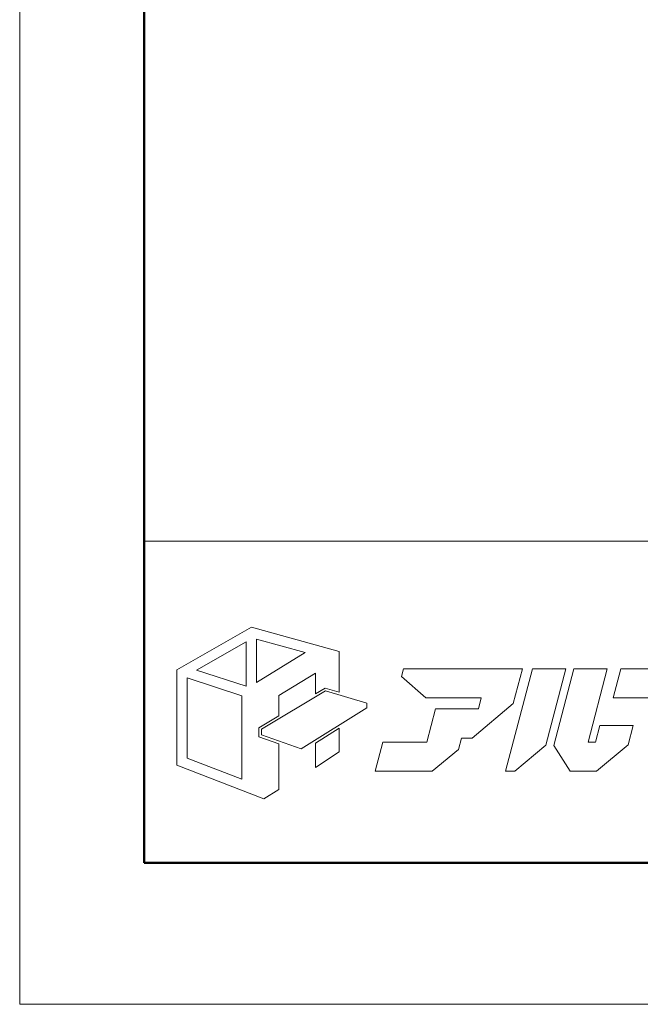
# Model space of a CAD drawing. Units: inches. Extents: x 0 to 72236, y -5229 to 1188.
# Drawn here: x 0 to 167, y 0 to 265 of the extents above; entities that cross this region are included whole.
import ezdxf

# ---------------------------------------------------------------- set-up
doc = ezdxf.new("R2010")
doc.units = ezdxf.units.IN
doc.header["$MEASUREMENT"] = 0
doc.layers.get('DEFPOINTS').update_dxf_attribs({"lineweight": 9})
doc.layers.add('枠', color=7, linetype='Continuous', lineweight=20)
doc.layers.add('ﾚｲﾔｰ1', color=7, linetype='Continuous', lineweight=18)

msp = doc.modelspace()

# ---------------------------------------------------------------- linework, layer by layer
at = {"layer": 'DEFPOINTS'}
for p, q in [((0, 1188), (0, 0)), ((0, 0), (1680.17, 0))]:
    msp.add_line(p, q, dxfattribs=at)
at = {"layer": '枠', "linetype": 'Continuous', "lineweight": 50}
for p, q in [((33.46, 1150), (33.46, 38)), ((33.46, 38), (1646.71, 38))]:
    msp.add_line(p, q, dxfattribs=at)
at = {"layer": '枠', "linetype": 'Continuous'}
msp.add_line((33.46, 124.43), (1646.71, 124.43), dxfattribs=at)
at = {"layer": '枠', "lineweight": 15}
for p, q in [((62.26, 101.3), (42.26, 89.86)), ((85.87, 94.82), (62.26, 101.3)), ((63.61, 98.1), (76.69, 94.53)), ((63.61, 86.48), (63.61, 98.1)), ((47.51, 89.79), (60.8, 97.42)), ((60.8, 97.42), (60.8, 85.43)), ((76.69, 94.53), (63.61, 86.48)), ((85.87, 83.83), (85.87, 94.82)), ((103.07, 90.13), (102.53, 88.07)), ((133.51, 90.13), (103.07, 90.13)), ((137.76, 90.13), (130.54, 62.61)), ((132.6, 80.77), (135.05, 90.12)), ((133.51, 90.12), (133.51, 90.13)), ((135.05, 90.12), (133.51, 90.12)), ((146.74, 90.13), (137.76, 90.13)), ((141.36, 69.61), (146.74, 90.13)), ((148.87, 90.13), (143.48, 69.57)), ((157.85, 90.13), (148.87, 90.13)), ((152.69, 70.44), (157.85, 90.13)), ((161.5, 90.13), (159.45, 82.3)), ((179.4, 90.13), (161.5, 90.13)), ((42.26, 89.86), (42.26, 64.28)), ((45.03, 66.17), (45.03, 87.75)), ((45.03, 87.75), (59.64, 82.87)), ((60.8, 85.43), (47.51, 89.79)), ((69.62, 82.94), (79.46, 88.92)), ((79.46, 88.92), (79.46, 83.4)), ((102.53, 88.07), (109.15, 82.3)), ((79.46, 83.4), (82.06, 84.96)), ((82.06, 84.96), (85.87, 83.83)), ((59.64, 82.87), (59.64, 60.5)), ((64.92, 73.89), (82.15, 84.22)), ((69.62, 77.5), (69.62, 82.94)), ((82.15, 84.22), (93.23, 80.94)), ((109.15, 82.3), (124.02, 82.3)), ((124.02, 82.3), (123.25, 79.36)), ((159.45, 82.3), (177.34, 82.3)), ((93.23, 79.63), (75.63, 68.64)), ((93.23, 80.94), (93.23, 79.63)), ((111.75, 79.37), (109.4, 70.44)), ((120.73, 79.37), (111.75, 79.37)), ((120.72, 79.36), (120.73, 79.37)), ((123.25, 79.36), (120.72, 79.36)), ((121.53, 71.53), (132.6, 80.77)), ((64.24, 74.28), (69.62, 77.5)), ((64.24, 71.88), (64.24, 74.28)), ((85.87, 74.17), (79.46, 70.19)), ((85.87, 67.79), (85.87, 74.17)), ((155.82, 74.92), (154.65, 70.44)), ((164.81, 74.92), (155.82, 74.92)), ((163.44, 69.72), (164.81, 74.92)), ((69.62, 70.02), (64.24, 71.88)), ((64.92, 72.36), (64.92, 73.89)), ((75.63, 68.64), (64.92, 72.36)), ((117.87, 68.47), (118.67, 71.53)), ((118.67, 71.53), (121.53, 71.53)), ((69.62, 57.73), (69.62, 70.02)), ((79.46, 70.19), (79.46, 63.63)), ((97.52, 70.44), (95.47, 62.61)), ((109.4, 70.44), (97.52, 70.44)), ((132.98, 62.61), (141.36, 69.61)), ((143.48, 69.57), (147.93, 62.61)), ((154.65, 70.44), (152.69, 70.44)), ((154.93, 62.61), (163.44, 69.72)), ((59.64, 60.5), (45.03, 66.17)), ((79.46, 63.63), (85.87, 67.79)), ((110.85, 62.61), (117.87, 68.47)), ((42.26, 64.28), (65.61, 55.18)), ((95.47, 62.61), (110.85, 62.61)), ((130.54, 62.61), (132.98, 62.61)), ((147.93, 62.61), (154.93, 62.61)), ((65.61, 55.18), (69.62, 57.73))]:
    msp.add_line(p, q, dxfattribs=at)
at = {"layer": 'ﾚｲﾔｰ1', "color": 7, "linetype": 'Continuous'}
for p, q in [((324.87, 124.43), (33.46, 124.43)), ((33.46, 124.43), (33.46, 38)), ((33.46, 38), (324.87, 38))]:
    msp.add_line(p, q, dxfattribs=at)

doc.saveas('drawing.dxf')
